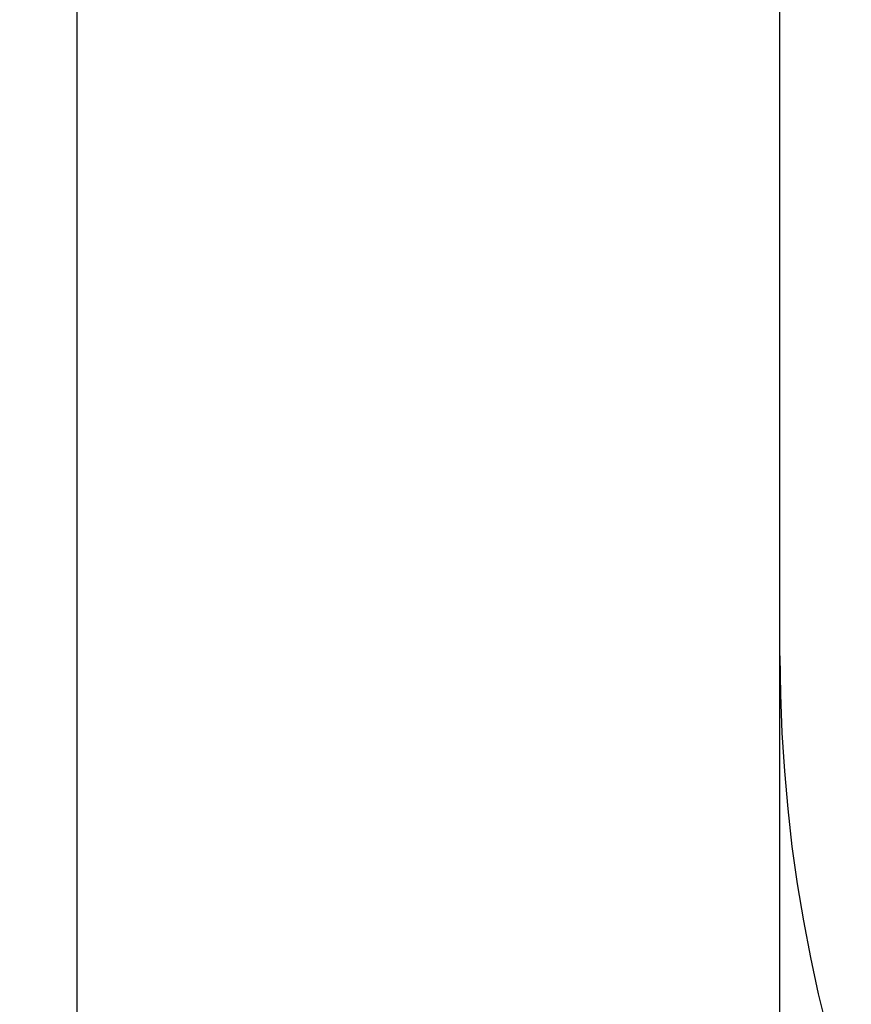
# Model space of a CAD drawing. Units: millimetres. Extents: x 0 to 420, y 0 to 297.
# Drawn here: x 170 to 176, y 165 to 172 of the extents above; entities that cross this region are included whole.
import ezdxf
from ezdxf.enums import TextEntityAlignment as Align

# ---------------------------------------------------------------- set-up
doc = ezdxf.new("R2010")
doc.units = ezdxf.units.MM
doc.header["$LTSCALE"] = 23.1
doc.layers.get('0').update_dxf_attribs({"linetype": 'CONTINUOUS'})
doc.layers.add('30338343_CL', color=7, linetype='CONTINUOUS')
doc.layers.add('30338343_DIM', color=7, linetype='CONTINUOUS')
doc.styles.get("Standard").update_dxf_attribs({"font": 'TXT.SHX', "width": 0.7})
doc.dimstyles.new('DIMSTYLE_5', dxfattribs={"dimtxt": 3.5, "dimasz": 3.5, "dimexe": 0.18, "dimexo": 0.0625, "dimgap": 0.09, "dimtad": 1, "dimdec": 3, "dimdsep": 46, "dimtxsty": 'STANDARD', "dimblk": '_FILLED', "dimblk1": '_FILLED', "dimblk2": '_FILLED', "dimcen": 0.09, "dimclrt": 2, "dimadec": 0, "dimazin": 0, "dimtp": 0.15, "dimtm": 0.15, "dimtfac": 1, "dimtdec": 3, "dimtofl": 0, "dimtmove": 0, "dimatfit": 3, "dimldrblk": '_FILLED', "dimfxl": 1, "dimtolj": 1, "dimarcsym": 0})

# ---------------------------------------------------------------- blocks, each defined once
blk = doc.blocks.new('_FILLED')
at = {"color": 0, "linetype": 'BYBLOCK'}
blk.add_solid([(0, 0), (-1, 0.125), (-1, -0.125)], dxfattribs=at)
blk = doc.blocks.new('*D6')
at = {"layer": '30338343_DIM', "color": 3, "linetype": 'CONTINUOUS'}
for p, q in [((156.1554, 176.3995), (156.1554, 218.9753)), ((276.1554, 152.351), (276.1554, 218.9753)), ((156.1554, 217.4753), (216.1554, 217.4753)), ((276.1554, 217.4753), (216.1554, 217.4753))]:
    blk.add_line(p, q, dxfattribs=at)
at = {"layer": '30338343_DIM', "color": 3, "linetype": 'CONTINUOUS', "xscale": 3.5, "yscale": 3.5, "zscale": 3.5, "rotation": 180}
blk.add_blockref('_FILLED', (156.1554, 217.4753), dxfattribs=at)
at = {"layer": '30338343_DIM', "color": 3, "linetype": 'CONTINUOUS', "xscale": 3.5, "yscale": 3.5, "zscale": 3.5}
blk.add_blockref('_FILLED', (276.1554, 217.4753), dxfattribs=at)
at = {"layer": '30338343_DIM', "color": 2, "linetype": 'CONTINUOUS', "width": 0.714286}
blk.add_text('120', height=3.5, dxfattribs=at).set_placement((216.1554, 218.3503), align=Align.CENTER)

msp = doc.modelspace()

# ---------------------------------------------------------------- linework, layer by layer
at = {"layer": '30338343_CL', "color": 7, "linetype": 'CONTINUOUS'}
for p, q in [((170.503, 190.2253), (170.503, 154.3253)), ((175.2054, 92.7253), (175.2054, 190.2253))]:
    msp.add_line(p, q, dxfattribs=at)
msp.add_arc((185.2054, 167.4753), 10, 180, 270, dxfattribs=at)

# ---------------------------------------------------------------- dimensions: what is measured, and where the dimension line sits
at = {"layer": '30338343_DIM', "color": 3, "linetype": 'CONTINUOUS'}
dim = msp.add_linear_dim(base=(156.1554, 217.4753), p1=(276.1554, 152.351), p2=(156.1554, 176.3995), angle=180, dimstyle='DIMSTYLE_5', dxfattribs=at)
dim.commit()
dim.dimension.update_dxf_attribs({"geometry": '*D6', "text_midpoint": (212.4054, 220.1003), "dimtype": 160})

doc.saveas('drawing.dxf')
